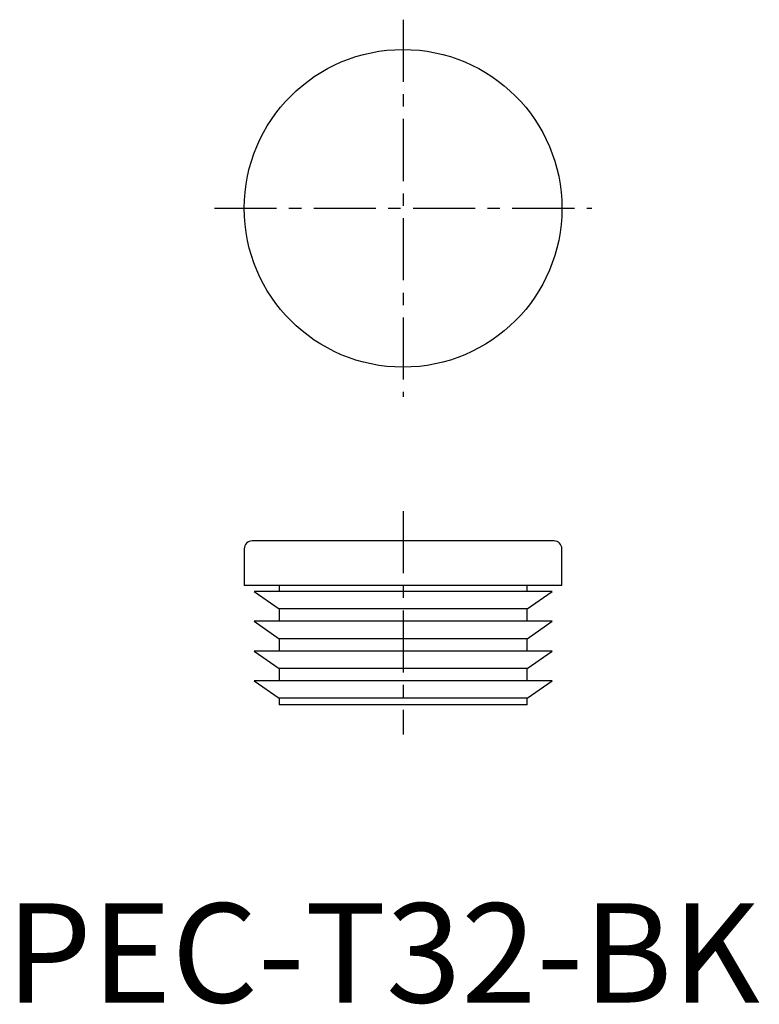
# Model space of a CAD drawing. Extents: x 1.4 to 75.9, y -0.2 to 99.
import ezdxf

# ---------------------------------------------------------------- set-up
doc = ezdxf.new("R2010")
doc.units = 0
doc.header["$LTSCALE"] = 5
doc.header["$MEASUREMENT"] = 0
doc.linetypes.add('CENTER', pattern=[2, 1.25, -0.25, 0.25, -0.25])
doc.layers.get('0').update_dxf_attribs({"linetype": 'CONTINUOUS'})
doc.layers.add('1', color=1, linetype='CENTER')
doc.styles.add('Standard1', font='arial.ttf')

msp = doc.modelspace()

# ---------------------------------------------------------------- linework, layer by layer
for p, q in [((24, 45.7), (24, 42)), ((55.2, 46.5), (24.8, 46.5)), ((56, 42), (56, 45.7)), ((56, 42), (24, 42)), ((27.5, 42), (27.5, 41.4)), ((52.5, 41.4), (52.5, 42)), ((25, 41.4), (27.5, 39.649)), ((55, 41.4), (25, 41.4)), ((52.5, 39.649), (55, 41.4)), ((27.5, 39.649), (27.5, 38.4)), ((52.5, 39.649), (27.5, 39.649)), ((52.5, 38.4), (52.5, 39.649)), ((25, 38.4), (27.5, 36.649)), ((55, 38.4), (25, 38.4)), ((52.5, 36.649), (55, 38.4)), ((27.5, 36.649), (27.5, 35.4)), ((52.5, 36.649), (27.5, 36.649)), ((52.5, 35.4), (52.5, 36.649)), ((25, 35.4), (27.5, 33.649)), ((55, 35.4), (25, 35.4)), ((52.5, 33.649), (55, 35.4)), ((27.5, 33.649), (27.5, 32.4)), ((52.5, 33.649), (27.5, 33.649)), ((52.5, 32.4), (52.5, 33.649)), ((25, 32.4), (27.5, 30.649)), ((55, 32.4), (25, 32.4)), ((52.5, 30.649), (55, 32.4)), ((27.5, 30.649), (27.5, 30)), ((52.5, 30.649), (27.5, 30.649)), ((52.5, 30), (27.5, 30)), ((52.5, 30), (52.5, 30.649))]:
    msp.add_line(p, q)
msp.add_circle((40, 80), 16)
for centre, start, end in [((24.8, 45.7), 90, 180), ((55.2, 45.7), 0, 90)]:
    msp.add_arc(centre, 0.8, start, end)
at = {"layer": '1'}
for p, q in [((40, 99), (40, 61)), ((21, 80), (59, 80)), ((40, 49.5), (40, 27))]:
    msp.add_line(p, q, dxfattribs=at)

# ---------------------------------------------------------------- texts
at = {"color": 3, "style": 'Standard1'}
msp.add_text('PEC-T32-BK', height=10, dxfattribs=at).set_placement((0, 0))

doc.saveas('drawing.dxf')
